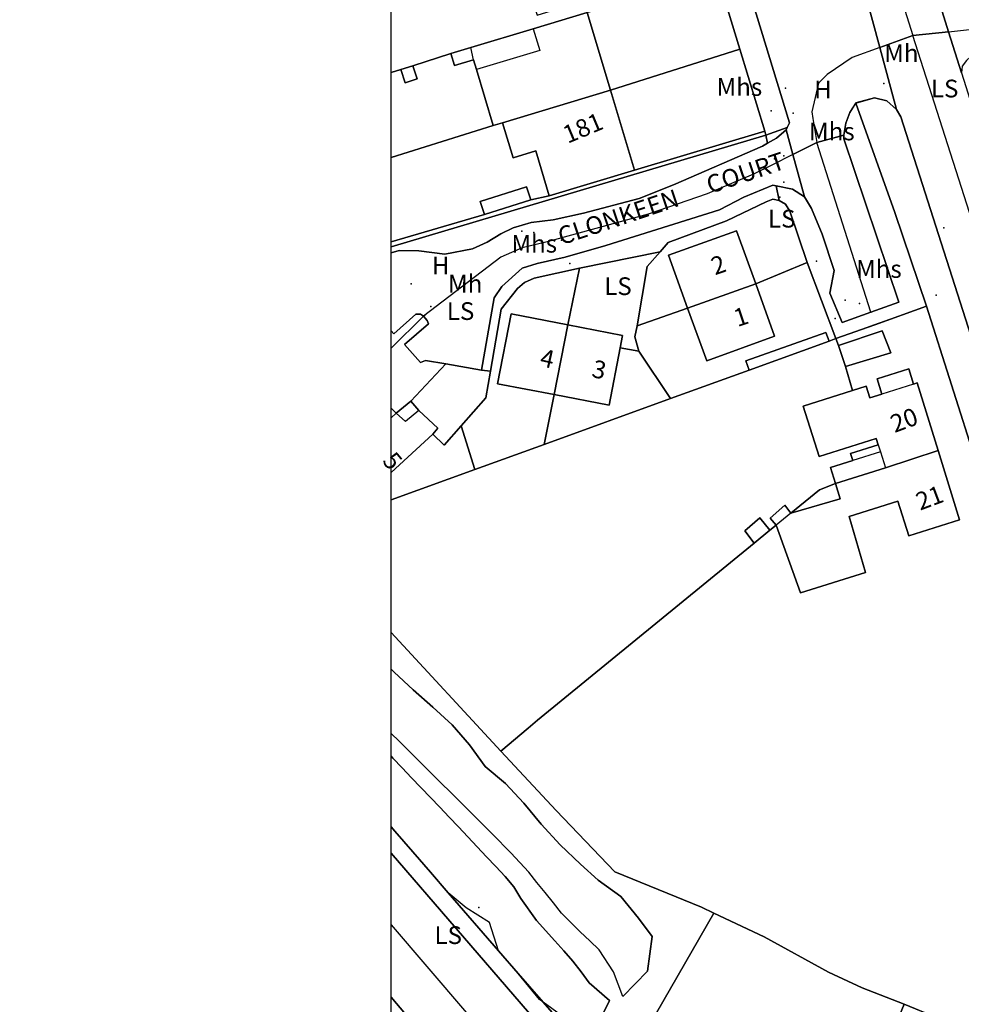
# Model space of a CAD drawing. Units: millimetres. Extents: x 708389209 to 737275418, y 711397183 to 740283392.
# Drawn here: x 722713963 to 722820497, y 725668302 to 725779704 of the extents above; entities that cross this region are included whole.
import ezdxf

# ---------------------------------------------------------------- set-up
doc = ezdxf.new("R2010")
doc.units = ezdxf.units.MM
doc.layers.add('19013-xrf_context$0$Anno', color=7, linetype='Continuous', true_color=0x5dd2c9)
for name, color, linetype in [('19013-xrf_context$0$ARTIFICIAL_POLY', 92, 'Continuous'), ('19013-xrf_context$0$BLP_POLY', 92, 'Continuous'), ('19013-xrf_context$0$BUILDING_POLY', 1, 'Continuous'), ('19013-xrf_context$0$DIVISION_LINE', 92, 'Continuous'), ('19013-xrf_context$0$STRUCTURE_LINE', 92, 'Continuous'), ('19013-xrf_context$0$STRUCTURE_PNT', 92, 'Continuous'), ('19013-xrf_context$0$STRUCTURE_POLY', 92, 'Continuous'), ('19013-xrf_context$0$VEGETATION_POLY', 92, 'Continuous'), ('19013-xrf_context$0$WAY_GDF1', 92, 'Continuous'), ('19013-xrf_context$0$WAY_PNT', 92, 'Continuous'), ('19013-xrf_context$0$WAY_POLY', 2, 'Continuous'), ('CL_SLOPE TOP', 233, 'Continuous')]:
    doc.layers.add(name, color=color, linetype=linetype)
doc.styles.add('19013-xrf_context$0$Arial', font='arial.ttf')

msp = doc.modelspace()

# ---------------------------------------------------------------- linework, layer by layer
at = {"layer": '19013-xrf_context$0$ARTIFICIAL_POLY', "color": 8}
for points in [[(722800803.067, 725767503.843, 0), (722798387.067, 725766641.843, 0), (722798250.067, 725767099.843, 0), (722795438.067, 725776365.842, 0), (722792808.067, 725785039.842, 0), (722789344.068, 725796463.841, 0), (722785988.068, 725807529.84, 0), (722780565.068, 725825342.839, 0), (722780005.068, 725826386.839, 0), (722779268.068, 725827312.839, 0), (722778376.068, 725828090.839, 0), (722777359.068, 725828696.839, 0), (722776823.068, 725831220.838, 0), (722777728.068, 725831014.838, 0), (722779147.068, 725830395.838, 0), (722780888.068, 725828934.839, 0), (722782069.068, 725827553.839, 0), (722783269.068, 725825651.839, 0), (722784050.068, 725823690.839, 0), (722801047.067, 725768020.843, 0)], [(722777760.068, 725781846.842, 0), (722778178.068, 725780501.842, 0), (722772053.069, 725778662.842, 0), (722765018.069, 725776548.842, 0), (722762757.069, 725775869.842, 0), (722758448.07, 725774488.842, 0), (722757099.07, 725774060.842, 0), (722756000.07, 725773713.342, 0), (722756000.07, 725783968.342, 0), (722766040.069, 725788935.841, 0), (722766986.069, 725786025.841, 0), (722768223.069, 725786376.841, 0), (722769400.069, 725782447.842, 0), (722771594.069, 725783068.842, 0), (722772501.069, 725780216.842, 0)], [(722795438.067, 725776365.842, 0), (722780817.068, 725771715.842, 0), (722778178.068, 725780501.842, 0), (722792808.067, 725785039.842, 0)], [(722780817.068, 725771715.842, 0), (722768597.069, 725768044.843, 0), (722767540.069, 725767727.843, 0), (722765632.069, 725774081.842, 0), (722765307.069, 725775161.842, 0), (722763164.069, 725774518.842, 0), (722762757.069, 725775869.842, 0), (722765018.069, 725776548.842, 0), (722772053.069, 725778662.842, 0), (722778178.068, 725780501.842, 0)], [(722767540.069, 725767727.843, 0), (722756000.07, 725764105.843, 0), (722756000.07, 725773713.342, 0), (722757099.07, 725774060.842, 0), (722757572.07, 725772569.842, 0), (722758921.07, 725772996.842, 0), (722758448.07, 725774488.842, 0), (722762757.069, 725775869.842, 0), (722763164.069, 725774518.842, 0), (722765307.069, 725775161.842, 0), (722765632.069, 725774081.842, 0)], [(722798250.067, 725767099.843, 0), (722783529.068, 725762686.843, 0), (722780817.068, 725771715.842, 0), (722795438.067, 725776365.842, 0)], [(722757099.07, 725774060.842, 0), (722758448.07, 725774488.842, 0), (722758921.07, 725772996.842, 0), (722757572.07, 725772569.842, 0)], [(722783529.068, 725762686.843, 0), (722773881.069, 725759788.843, 0), (722772358.069, 725764859.843, 0), (722769786.069, 725764086.843, 0), (722768597.069, 725768044.843, 0), (722780817.068, 725771715.842, 0)], [(722816564.066, 725747276.844, 0), (722810728.066, 725745197.844, 0), (722806286.066, 725743614.844, 0), (722803056.067, 725752242.844, 0), (722801086.067, 725758036.843, 0), (722800602.067, 725758834.843, 0), (722799879.067, 725759250.843, 0), (722799543.067, 725760916.843, 0), (722801413.067, 725760538.843, 0), (722802737.067, 725759665.843, 0), (722803565.067, 725758329.843, 0), (722804741.066, 725755433.844, 0), (722806123.066, 725751337.844, 0), (722805636.066, 725748754.844, 0), (722807033.066, 725745440.844, 0), (722810279.066, 725746605.844, 0), (722813423.066, 725747734.844, 0), (722807205.066, 725766232.843, 0), (722807203.066, 725766652.843, 0), (722807436.066, 725767995.843, 0), (722807889.066, 725769217.843, 0), (722808580.066, 725770277.843, 0), (722812986.066, 725757877.843, 0)], [(722773881.069, 725759788.843, 0), (722771776.069, 725759335.843, 0), (722771308.069, 725760803.843, 0), (722766075.069, 725759141.843, 0), (722766543.069, 725757671.843, 0), (722756000.07, 725754552.844, 0), (722756000.07, 725764105.843, 0), (722767540.069, 725767727.843, 0), (722768597.069, 725768044.843, 0), (722769786.069, 725764086.843, 0), (722772358.069, 725764859.843, 0)], [(722798574.067, 725765717.843, 0), (722798007.067, 725765383.843, 0), (722787947.068, 725761008.843, 0), (722784034.068, 725759488.843, 0), (722777760.068, 725757813.843, 0), (722774323.069, 725757075.843, 0), (722771824.069, 725756742.843, 0), (722769807.069, 725756170.844, 0), (722768390.069, 725755464.844, 0), (722766834.069, 725754515.844, 0), (722765177.069, 725753765.844, 0), (722762079.069, 725753169.844, 0), (722759117.07, 725753534.844, 0), (722756896.07, 725753582.844, 0), (722756000.07, 725753331.344, 0), (722756000.07, 725753991.344, 0), (722798387.067, 725766641.843, 0)], [(722798574.067, 725765717.843, 0), (722798387.067, 725766641.843, 0), (722800803.067, 725767503.843, 0), (722800678.067, 725767239.843, 0), (722799582.067, 725766312.843, 0)], [(722799543.067, 725760916.843, 0), (722799879.067, 725759250.843, 0), (722799158.067, 725759387.843, 0), (722798419.067, 725759102.843, 0), (722793949.067, 725756957.843, 0), (722787343.068, 725754487.844, 0), (722786418.068, 725753431.844, 0), (722777293.068, 725751586.844, 0), (722772168.069, 725750456.844, 0), (722771073.069, 725749983.844, 0), (722770301.069, 725749274.844, 0), (722768448.069, 725746954.844, 0), (722767230.069, 725739950.845, 0), (722766209.069, 725740063.845, 0), (722767647.069, 725748215.844, 0), (722768521.069, 725749521.844, 0), (722770830.069, 725751592.844, 0), (722772508.069, 725752102.844, 0), (722775685.068, 725752820.844, 0), (722780280.068, 725754145.844, 0), (722793123.067, 725758194.843, 0), (722795876.067, 725759630.843, 0), (722799190.067, 725760987.843, 0)], [(722771776.069, 725759335.843, 0), (722766543.069, 725757671.843, 0), (722766075.069, 725759141.843, 0), (722771308.069, 725760803.843, 0)], [(722799879.067, 725759250.843, 0), (722800602.067, 725758834.843, 0), (722801086.067, 725758036.843, 0), (722803056.067, 725752242.844, 0), (722797240.067, 725749801.844, 0), (722795055.067, 725755832.844, 0), (722787366.068, 725753047.844, 0), (722789534.068, 725747060.844, 0), (722783809.068, 725745067.844, 0), (722784973.068, 725751780.844, 0), (722786418.068, 725753431.844, 0), (722787343.068, 725754487.844, 0), (722793949.067, 725756957.843, 0), (722798419.067, 725759102.843, 0), (722799158.067, 725759387.843, 0)], [(722797240.067, 725749801.844, 0), (722789534.068, 725747060.844, 0), (722787366.068, 725753047.844, 0), (722795055.067, 725755832.844, 0)], [(722783809.068, 725745067.844, 0), (722783543.068, 725743824.844, 0), (722784001.068, 725742208.845, 0), (722781912.068, 725742586.844, 0), (722782182.068, 725743987.844, 0), (722775973.068, 725745184.844, 0), (722777293.068, 725751586.844, 0), (722786418.068, 725753431.844, 0), (722784973.068, 725751780.844, 0)], [(722806286.066, 725743614.844, 0), (722805538.066, 725743343.844, 0), (722805172.066, 725744317.844, 0), (722796121.067, 725741113.845, 0), (722796505.067, 725740066.845, 0), (722787604.068, 725736837.845, 0), (722784001.068, 725742208.845, 0), (722783543.068, 725743824.844, 0), (722783809.068, 725745067.844, 0), (722789534.068, 725747060.844, 0), (722791690.067, 725741111.845, 0), (722799379.067, 725743896.844, 0), (722797240.067, 725749801.844, 0), (722803056.067, 725752242.844, 0)], [(722775973.068, 725745184.844, 0), (722769559.069, 725746420.844, 0), (722768038.069, 725738521.845, 0), (722774442.069, 725737287.845, 0), (722773294.069, 725731647.845, 0), (722765445.069, 725728799.845, 0), (722763924.069, 725733762.845, 0), (722766701.069, 725736913.845, 0), (722767230.069, 725739950.845, 0), (722768448.069, 725746954.844, 0), (722770301.069, 725749274.844, 0), (722771073.069, 725749983.844, 0), (722772168.069, 725750456.844, 0), (722777293.068, 725751586.844, 0)], [(722789534.068, 725747060.844, 0), (722797240.067, 725749801.844, 0), (722799379.067, 725743896.844, 0), (722791690.067, 725741111.845, 0)], [(722759636.07, 725746172.844, 0), (722756000.07, 725742554.844, 0), (722756000.07, 725744505.344, 0), (722756305.07, 725744153.844, 0), (722758794.07, 725746368.844, 0), (722759315.07, 725746371.844, 0)], [(722775973.068, 725745184.844, 0), (722774442.069, 725737287.845, 0), (722768038.069, 725738521.845, 0), (722769559.069, 725746420.844, 0)], [(722762173.069, 725740766.845, 0), (722758205.07, 725736557.845, 0), (722756560.07, 725735178.845, 0), (722756000.07, 725735754.345, 0), (722756000.07, 725742554.844, 0), (722759636.07, 725746172.844, 0), (722760060.07, 725745674.844, 0), (722760200.07, 725745295.844, 0), (722757491.07, 725742959.844, 0), (722759323.07, 725740908.845, 0), (722759882.07, 725741131.845, 0)], [(722781912.068, 725742586.844, 0), (722780660.068, 725736089.845, 0), (722774442.069, 725737287.845, 0), (722775973.068, 725745184.844, 0), (722782182.068, 725743987.844, 0)], [(722807390.066, 725740455.845, 0), (722806597.066, 725742823.844, 0), (722811557.066, 725744482.844, 0), (722812540.066, 725742011.845, 0)], [(722806597.066, 725742823.844, 0), (722807390.066, 725740455.845, 0), (722808188.066, 725737739.845, 0), (722802612.067, 725735982.845, 0), (722804405.067, 725730297.845, 0), (722810875.066, 725732336.845, 0), (722811102.066, 725731615.845, 0), (722807962.066, 725730625.845, 0), (722808216.066, 725729819.845, 0), (722805691.066, 725729023.845, 0), (722806258.066, 725727223.846, 0), (722804464.066, 725726508.846, 0), (722801225.067, 725723886.846, 0), (722800542.067, 725724778.846, 0), (722798880.067, 725723315.846, 0), (722799568.067, 725722521.846, 0), (722798829.067, 725721939.846, 0), (722797695.067, 725723341.846, 0), (722795999.067, 725721882.846, 0), (722797063.067, 725720485.846, 0), (722772554.069, 725700438.847, 0), (722771475.069, 725699556.847, 0), (722768392.069, 725696950.848, 0), (722756000.07, 725710379.347, 0), (722756000.07, 725725374.846, 0), (722765445.069, 725728799.845, 0), (722773294.069, 725731647.845, 0), (722787604.068, 725736837.845, 0), (722796505.067, 725740066.845, 0), (722805538.066, 725743343.844, 0), (722806286.066, 725743614.844, 0)], [(722784001.068, 725742208.845, 0), (722787604.068, 725736837.845, 0), (722773294.069, 725731647.845, 0), (722774442.069, 725737287.845, 0), (722780660.068, 725736089.845, 0), (722781912.068, 725742586.844, 0)], [(722766209.069, 725740063.845, 0), (722767230.069, 725739950.845, 0), (722766701.069, 725736913.845, 0), (722763924.069, 725733762.845, 0), (722761981.069, 725731560.845, 0), (722760687.07, 725732805.845, 0), (722761259.069, 725733471.845, 0), (722759137.07, 725735468.845, 0), (722758205.07, 725736557.845, 0), (722762173.069, 725740766.845, 0)], [(722817895.066, 725730971.845, 0), (722811924.066, 725729009.845, 0), (722806258.066, 725727223.846, 0), (722805691.066, 725729023.845, 0), (722808216.066, 725729819.845, 0), (722807962.066, 725730625.845, 0), (722811102.066, 725731615.845, 0), (722810875.066, 725732336.845, 0), (722804405.067, 725730297.845, 0), (722802612.067, 725735982.845, 0), (722808188.066, 725737739.845, 0), (722809749.066, 725738231.845, 0), (722810163.066, 725736918.845, 0), (722811514.066, 725737344.845, 0), (722810975.066, 725739058.845, 0), (722814559.066, 725740189.845, 0), (722815100.066, 725738475.845, 0), (722815491.066, 725738598.845, 0)], [(722760687.07, 725732805.845, 0), (722756000.07, 725728486.345, 0), (722756000.07, 725734665.345, 0), (722756560.07, 725735178.845, 0), (722758205.07, 725736557.845, 0), (722759137.07, 725735468.845, 0), (722761259.069, 725733471.845, 0)], [(722756560.07, 725735178.845, 0), (722756000.07, 725734665.345, 0), (722756000.07, 725735754.345, 0)], [(722765445.069, 725728799.845, 0), (722756000.07, 725725374.846, 0), (722756000.07, 725728486.345, 0), (722760687.07, 725732805.845, 0), (722761981.069, 725731560.845, 0), (722763924.069, 725733762.845, 0)], [(722799568.067, 725722521.846, 0), (722798880.067, 725723315.846, 0), (722800542.067, 725724778.846, 0), (722801225.067, 725723886.846, 0), (722806799.066, 725725506.846, 0), (722806258.066, 725727223.846, 0), (722811924.066, 725729009.845, 0), (722817895.066, 725730971.845, 0), (722820278.065, 725723120.846, 0), (722814560.066, 725721317.846, 0), (722813328.066, 725725224.846, 0), (722807827.066, 725723489.846, 0), (722809673.066, 725717166.846, 0), (722802296.067, 725714840.846, 0)], [(722801225.067, 725723886.846, 0), (722804464.066, 725726508.846, 0), (722806258.066, 725727223.846, 0), (722806799.066, 725725506.846, 0)], [(722798829.067, 725721939.846, 0), (722797063.067, 725720485.846, 0), (722795999.067, 725721882.846, 0), (722797695.067, 725723341.846, 0)], [(722779696.068, 725661075.85, 0), (722778058.068, 725659844.85, 0), (722756000.07, 725685412.848, 0), (722756000.07, 725688369.848, 0), (722756420.07, 725687884.848, 0), (722758434.07, 725685560.848, 0), (722760439.07, 725683245.849, 0), (722762446.069, 725680928.849, 0), (722768146.069, 725674347.849, 0), (722770356.069, 725671796.849, 0), (722773197.069, 725668535.85, 0)], [(722814015.066, 725668301.85, 0), (722813246.066, 725666410.85, 0), (722816677.066, 725665015.85, 0), (722817675.066, 725666821.85, 0), (722819138.065, 725666341.85, 0), (722837065.064, 725660463.85, 0), (722837078.064, 725660333.85, 0), (722837919.064, 725651970.851, 0), (722837940.064, 725645028.851, 0), (722837584.064, 725641370.851, 0), (722837138.064, 725638326.852, 0), (722836324.064, 725636016.852, 0), (722796785.067, 725651730.851, 0), (722785145.068, 725665819.85, 0), (722792503.067, 725678631.849, 0), (722798185.067, 725675946.849, 0), (722805480.066, 725671949.849, 0), (722809276.066, 725670182.849, 0)]]:
    msp.add_polyline3d(points, close=True, dxfattribs=at)
for points in [[(722836188.064, 725664676.85, 0), (722832429.065, 725685106.848, 0), (722829377.065, 725702422.847, 0), (722827513.065, 725712147.847, 0), (722825313.065, 725718868.846, 0), (722822200.065, 725729483.845, 0), (722816564.066, 725747276.844, 0), (722812986.066, 725757877.843, 0), (722808580.066, 725770277.843, 0), (722810682.066, 725770848.843, 0), (722812062.066, 725770530.843, 0), (722813182.066, 725769529.843, 0), (722813662.066, 725768727.843, 0), (722824024.065, 725736319.845, 0), (722827211.065, 725724909.846, 0), (722829657.065, 725715240.846, 0), (722835310.064, 725696704.848, 0), (722837013.064, 725690458.848, 0), (722838638.064, 725684052.849, 0), (722839562.064, 725679007.849, 0), (722840488.064, 725672460.849, 0), (722842035.064, 725660489.85, 0)], [(722814015.066, 725668301.85, 0), (722809276.066, 725670182.849, 0), (722805480.066, 725671949.849, 0), (722798185.067, 725675946.849, 0), (722792503.067, 725678631.849, 0), (722791094.067, 725679284.849, 0), (722781298.068, 725683279.849, 0), (722774669.069, 725690222.848, 0), (722768392.069, 725696950.848, 0), (722771475.069, 725699556.847, 0), (722772554.069, 725700438.847, 0), (722797063.067, 725720485.846, 0), (722798829.067, 725721939.846, 0), (722799568.067, 725722521.846, 0), (722802296.067, 725714840.846, 0), (722809673.066, 725717166.846, 0), (722807827.066, 725723489.846, 0), (722813328.066, 725725224.846, 0), (722814560.066, 725721317.846, 0), (722820278.065, 725723120.846, 0), (722817895.066, 725730971.845, 0), (722815491.066, 725738598.845, 0), (722815100.066, 725738475.845, 0), (722814559.066, 725740189.845, 0), (722810975.066, 725739058.845, 0), (722811514.066, 725737344.845, 0), (722810163.066, 725736918.845, 0), (722809749.066, 725738231.845, 0), (722808188.066, 725737739.845, 0), (722807390.066, 725740455.845, 0), (722812540.066, 725742011.845, 0), (722811557.066, 725744482.844, 0), (722806597.066, 725742823.844, 0), (722806286.066, 725743614.844, 0), (722810728.066, 725745197.844, 0), (722816564.066, 725747276.844, 0), (722822200.065, 725729483.845, 0)]]:
    msp.add_polyline3d(points, dxfattribs=at)
at = {"layer": '19013-xrf_context$0$BLP_POLY', "color": 8}
for points in [[(722792808.067, 725785040.342, 0), (722778178.068, 725780502.342, 0), (722772053.069, 725778663.342, 0), (722765018.069, 725776549.342, 0), (722762757.069, 725775870.342, 0), (722758448.07, 725774489.342, 0), (722757099.07, 725774061.342, 0), (722756000.07, 725773713.842, 0), (722756000.07, 725783968.842, 0), (722766040.069, 725788936.341, 0), (722767312.069, 725789648.341, 0), (722774555.069, 725791912.341, 0), (722789344.068, 725796464.341, 0)], [(722795438.067, 725776366.342, 0), (722780817.068, 725771716.342, 0), (722768597.069, 725768045.343, 0), (722767540.069, 725767728.343, 0), (722756000.07, 725764106.343, 0), (722756000.07, 725773713.842, 0), (722757099.07, 725774061.342, 0), (722758448.07, 725774489.342, 0), (722762757.069, 725775870.342, 0), (722765018.069, 725776549.342, 0), (722772053.069, 725778663.342, 0), (722778178.068, 725780502.342, 0), (722792808.067, 725785040.342, 0)], [(722798250.067, 725767100.343, 0), (722783529.068, 725762687.343, 0), (722773881.069, 725759789.343, 0), (722771776.069, 725759336.343, 0), (722766543.069, 725757672.343, 0), (722756000.07, 725754553.344, 0), (722756000.07, 725764106.343, 0), (722767540.069, 725767728.343, 0), (722768597.069, 725768045.343, 0), (722780817.068, 725771716.342, 0), (722795438.067, 725776366.342, 0)], [(722756000.07, 725754553.344, 0), (722766543.069, 725757672.343, 0), (722771776.069, 725759336.343, 0), (722773881.069, 725759789.343, 0), (722783529.068, 725762687.343, 0), (722798250.067, 725767100.343, 0), (722798387.067, 725766642.343, 0), (722756000.07, 725753991.844, 0)], [(722803056.067, 725752243.344, 0), (722797240.067, 725749802.344, 0), (722789534.068, 725747061.344, 0), (722783809.068, 725745068.344, 0), (722784973.068, 725751781.344, 0), (722786418.068, 725753432.344, 0), (722787343.068, 725754488.344, 0), (722793949.067, 725756958.343, 0), (722798419.067, 725759103.343, 0), (722799158.067, 725759388.343, 0), (722799879.067, 725759251.343, 0), (722800602.067, 725758835.343, 0), (722801086.067, 725758037.343, 0)], [(722783809.068, 725745068.344, 0), (722783543.068, 725743825.344, 0), (722784001.068, 725742209.345, 0), (722787604.068, 725736838.345, 0), (722773294.069, 725731648.345, 0), (722774442.069, 725737288.345, 0), (722775973.068, 725745185.344, 0), (722777293.068, 725751587.344, 0), (722786418.068, 725753432.344, 0), (722784973.068, 725751781.344, 0)], [(722806286.066, 725743615.344, 0), (722805538.066, 725743344.344, 0), (722805172.066, 725744318.344, 0), (722796121.067, 725741114.345, 0), (722796505.067, 725740067.345, 0), (722787604.068, 725736838.345, 0), (722784001.068, 725742209.345, 0), (722783543.068, 725743825.344, 0), (722783809.068, 725745068.344, 0), (722789534.068, 725747061.344, 0), (722797240.067, 725749802.344, 0), (722803056.067, 725752243.344, 0)], [(722773294.069, 725731648.345, 0), (722765445.069, 725728800.345, 0), (722763924.069, 725733763.345, 0), (722766701.069, 725736914.345, 0), (722767230.069, 725739951.345, 0), (722768448.069, 725746955.344, 0), (722770301.069, 725749275.344, 0), (722771073.069, 725749984.344, 0), (722772168.069, 725750457.344, 0), (722777293.068, 725751587.344, 0), (722775973.068, 725745185.344, 0), (722774442.069, 725737288.345, 0)], [(722759636.07, 725746173.344, 0), (722756000.07, 725742555.344, 0), (722756000.07, 725744505.844, 0), (722756305.07, 725744154.344, 0), (722758794.07, 725746369.344, 0), (722759315.07, 725746372.344, 0)], [(722762173.069, 725740767.345, 0), (722758205.07, 725736558.345, 0), (722756560.07, 725735179.345, 0), (722756000.07, 725734665.845, 0), (722756000.07, 725742555.344, 0), (722759636.07, 725746173.344, 0), (722760060.07, 725745675.344, 0), (722760200.07, 725745296.344, 0), (722757491.07, 725742960.344, 0), (722759323.07, 725740909.345, 0), (722759882.07, 725741132.345, 0)], [(722805538.066, 725743344.344, 0), (722796505.067, 725740067.345, 0), (722796121.067, 725741114.345, 0), (722805172.066, 725744318.344, 0)], [(722767230.069, 725739951.345, 0), (722766701.069, 725736914.345, 0), (722763924.069, 725733763.345, 0), (722765445.069, 725728800.345, 0), (722756000.07, 725725375.346, 0), (722756000.07, 725734665.845, 0), (722756560.07, 725735179.345, 0), (722758205.07, 725736558.345, 0), (722762173.069, 725740767.345, 0), (722766209.069, 725740064.345, 0)], [(722837065.064, 725660464.35, 0), (722837078.064, 725660334.35, 0), (722837919.064, 725651971.351, 0), (722837940.064, 725645029.351, 0), (722837584.064, 725641371.351, 0), (722837138.064, 725638327.352, 0), (722836324.064, 725636017.352, 0), (722796785.067, 725651731.351, 0), (722785145.068, 725665820.35, 0), (722792503.067, 725678632.349, 0), (722798185.067, 725675947.349, 0), (722805480.066, 725671950.349, 0), (722809276.066, 725670183.349, 0), (722814015.066, 725668302.35, 0), (722817675.066, 725666822.35, 0), (722819138.065, 725666342.35, 0)]]:
    msp.add_polyline3d(points, close=True, dxfattribs=at)
for points in [[(722817675.066, 725666822.35, 0), (722814015.066, 725668302.35, 0), (722809276.066, 725670183.349, 0), (722805480.066, 725671950.349, 0), (722798185.067, 725675947.349, 0), (722792503.067, 725678632.349, 0), (722791094.067, 725679285.349, 0), (722781298.068, 725683280.349, 0), (722774669.069, 725690223.348, 0), (722768392.069, 725696951.348, 0), (722756000.07, 725710379.847, 0), (722756000.07, 725725375.346, 0), (722765445.069, 725728800.345, 0), (722773294.069, 725731648.345, 0), (722787604.068, 725736838.345, 0), (722796505.067, 725740067.345, 0), (722805538.066, 725743344.344, 0), (722806286.066, 725743615.344, 0), (722810728.066, 725745198.344, 0), (722816564.066, 725747277.344, 0), (722822200.065, 725729484.345, 0)], [(722779696.068, 725661076.35, 0), (722773197.069, 725668536.35, 0), (722770356.069, 725671797.349, 0), (722768146.069, 725674348.349, 0), (722762446.069, 725680929.349, 0), (722760439.07, 725683246.349, 0), (722758434.07, 725685561.348, 0), (722756420.07, 725687885.348, 0), (722756000.07, 725688370.348, 0), (722756000.07, 725710379.847, 0), (722768392.069, 725696951.348, 0), (722774669.069, 725690223.348, 0), (722781298.068, 725683280.349, 0), (722791094.067, 725679285.349, 0), (722792503.067, 725678632.349, 0), (722785145.068, 725665820.35, 0)]]:
    msp.add_polyline3d(points, dxfattribs=at)
at = {"layer": '19013-xrf_context$0$BUILDING_POLY', "color": 8}
for points in [[(722780817.068, 725771716.342, 0), (722768597.069, 725768045.343, 0), (722767540.069, 725767728.343, 0), (722765632.069, 725774082.342, 0), (722765307.069, 725775162.342, 0), (722763164.069, 725774519.342, 0), (722762757.069, 725775870.342, 0), (722765018.069, 725776549.342, 0), (722772053.069, 725778663.342, 0), (722778178.068, 725780502.342, 0)], [(722758921.07, 725772997.342, 0), (722757572.07, 725772570.342, 0), (722757099.07, 725774061.342, 0), (722758448.07, 725774489.342, 0)], [(722768597.069, 725768045.343, 0), (722780817.068, 725771716.342, 0), (722783529.068, 725762687.343, 0), (722773881.069, 725759789.343, 0), (722772358.069, 725764860.343, 0), (722769786.069, 725764087.343, 0)], [(722771776.069, 725759336.343, 0), (722766543.069, 725757672.343, 0), (722766075.069, 725759142.343, 0), (722771308.069, 725760804.343, 0)], [(722797240.067, 725749802.344, 0), (722789534.068, 725747061.344, 0), (722787366.068, 725753048.344, 0), (722795055.067, 725755833.344, 0)], [(722789534.068, 725747061.344, 0), (722797240.067, 725749802.344, 0), (722799379.067, 725743897.344, 0), (722791690.067, 725741112.345, 0)], [(722775973.068, 725745185.344, 0), (722774442.069, 725737288.345, 0), (722768038.069, 725738522.345, 0), (722769559.069, 725746421.344, 0)], [(722774442.069, 725737288.345, 0), (722775973.068, 725745185.344, 0), (722782182.068, 725743988.344, 0), (722781912.068, 725742587.344, 0), (722780660.068, 725736090.345, 0)], [(722812540.066, 725742012.345, 0), (722807390.066, 725740456.345, 0), (722806597.066, 725742824.344, 0), (722811557.066, 725744483.344, 0)], [(722817895.066, 725730972.345, 0), (722811924.066, 725729010.345, 0), (722806258.066, 725727224.346, 0), (722805691.066, 725729024.345, 0), (722808216.066, 725729820.345, 0), (722807962.066, 725730626.345, 0), (722811102.066, 725731616.345, 0), (722810875.066, 725732337.345, 0), (722804405.067, 725730298.345, 0), (722802612.067, 725735983.345, 0), (722808188.066, 725737740.345, 0), (722809749.066, 725738232.345, 0), (722810163.066, 725736919.345, 0), (722811514.066, 725737345.345, 0), (722810975.066, 725739059.345, 0), (722814559.066, 725740190.345, 0), (722815100.066, 725738476.345, 0), (722815491.066, 725738599.345, 0)], [(722756000.07, 725734665.845, 0), (722756560.07, 725735179.345, 0), (722758205.07, 725736558.345, 0), (722759137.07, 725735469.345, 0), (722761259.069, 725733472.345, 0), (722760687.07, 725732806.345, 0), (722756000.07, 725728486.845, 0)], [(722756560.07, 725735179.345, 0), (722756000.07, 725734665.845, 0), (722756000.07, 725735754.845, 0)], [(722806258.066, 725727224.346, 0), (722811924.066, 725729010.345, 0), (722817895.066, 725730972.345, 0), (722820278.065, 725723121.346, 0), (722814560.066, 725721318.346, 0), (722813328.066, 725725225.346, 0), (722807827.066, 725723490.346, 0), (722809673.066, 725717167.346, 0), (722802296.067, 725714841.346, 0), (722799568.067, 725722522.346, 0), (722798880.067, 725723316.346, 0), (722800542.067, 725724779.346, 0), (722801225.067, 725723887.346, 0), (722806799.066, 725725507.346, 0)], [(722798829.067, 725721940.346, 0), (722797063.067, 725720486.346, 0), (722795999.067, 725721883.346, 0), (722797695.067, 725723342.346, 0)], [(722817675.066, 725666822.35, 0), (722816677.066, 725665016.35, 0), (722813246.066, 725666411.35, 0), (722814015.066, 725668302.35, 0)]]:
    msp.add_polyline3d(points, close=True, dxfattribs=at)
at = {"layer": '19013-xrf_context$0$DIVISION_LINE', "color": 8}
for p, q in [((722795438.011, 725776366.042), (722792808.012, 725785040.04)), ((722765307.016, 725775162.042), (722765018.016, 725776549.042)), ((722762757.017, 725775870.042), (722758448.017, 725774489.042)), ((722795438.011, 725776366.042), (722780817.014, 725771716.043)), ((722798250.011, 725767100.043), (722795438.011, 725776366.042)), ((722757099.018, 725774061.042), (722756000.018, 725773713.442)), ((722768597.016, 725768045.043), (722780817.014, 725771716.043)), ((722767540.016, 725767728.043), (722756000.018, 725764106.044)), ((722756000.018, 725753991.346), (722798387.011, 725766642.044)), ((722798250.011, 725767100.043), (722783529.013, 725762687.044)), ((722798387.011, 725766642.044), (722798250.011, 725767100.043)), ((722771776.015, 725759336.045), (722773881.015, 725759789.045)), ((722756000.018, 725754552.845), (722766543.016, 725757672.045)), ((722786418.013, 725753432.046), (722777293.014, 725751587.046)), ((722806286.01, 725743615.047), (722803056.01, 725752243.046)), ((722789534.012, 725747061.047), (722797240.011, 725749802.046)), ((722783809.013, 725745068.047), (722789534.012, 725747061.047)), ((722816564.008, 725747277.047), (722810728.009, 725745198.047)), ((722774442.015, 725737288.048), (722775973.015, 725745185.047)), ((722810728.009, 725745198.047), (722806286.01, 725743615.047)), ((722805538.01, 725743344.047), (722796505.011, 725740067.048)), ((722806286.01, 725743615.047), (722805538.01, 725743344.047)), ((722806597.01, 725742824.047), (722806286.01, 725743615.047)), ((722784001.013, 725742209.048), (722781912.014, 725742587.047)), ((722787604.013, 725736838.048), (722784001.013, 725742209.048)), ((722766209.016, 725740064.048), (722762173.017, 725740767.048)), ((722767230.016, 725739951.048), (722766209.016, 725740064.048)), ((722796505.011, 725740067.048), (722787604.013, 725736838.048)), ((722807390.009, 725740456.048), (722808188.009, 725737740.048)), ((722815100.008, 725738476.048), (722811514.009, 725737345.048)), ((722756560.018, 725735179.049), (722758205.017, 725736558.048)), ((722758205.017, 725736558.048), (722759137.017, 725735469.049)), ((722774442.015, 725737288.048), (722773294.015, 725731648.049)), ((722787604.013, 725736838.048), (722773294.015, 725731648.049)), ((722756000.018, 725734665.249), (722756560.018, 725735179.049)), ((722763924.017, 725733763.049), (722765445.016, 725728800.05)), ((722773294.015, 725731648.049), (722765445.016, 725728800.05)), ((722811356.009, 725730810.049), (722808216.009, 725729820.05)), ((722811102.009, 725731616.049), (722811356.009, 725730810.049)), ((722811356.009, 725730810.049), (722811924.009, 725729010.05)), ((722811924.009, 725729010.05), (722817895.008, 725730972.049)), ((722765445.016, 725728800.05), (722756000.018, 725725375.05)), ((722811924.009, 725729010.05), (722806258.01, 725727224.05)), ((722801225.01, 725723886.951), (722799568.011, 725722521.951)), ((722799568.011, 725722521.951), (722798829.011, 725721939.951)), ((722768392.016, 725696950.955), (722756000.018, 725710379.653)), ((722756420.018, 725687884.956), (722756000.018, 725688369.956)), ((722758434.017, 725685560.957), (722756420.018, 725687884.956)), ((722760439.017, 725683245.957), (722758434.017, 725685560.957)), ((722762446.017, 725680928.958), (722760439.017, 725683245.957)), ((722768146.016, 725674347.959), (722762446.017, 725680928.958)), ((722770356.015, 725671796.959), (722768146.016, 725674347.959))]:
    msp.add_line(p, q, dxfattribs=at)
for points in [[(722772053.015, 725778663.042), (722772799.015, 725776220.042), (722765632.016, 725774082.042)], [(722816564.008, 725747277.047), (722812986.008, 725757878.045), (722808580.009, 725770278.043)], [(722799879.011, 725759251.045), (722799158.011, 725759388.045), (722798419.011, 725759103.045), (722793949.012, 725756958.045), (722787343.013, 725754488.046), (722786418.013, 725753432.046)], [(722803056.01, 725752243.046), (722801086.01, 725758037.045), (722800602.011, 725758835.045), (722799879.011, 725759251.045)], [(722786418.013, 725753432.046), (722784973.013, 725751781.046), (722783809.013, 725745068.047)], [(722767230.016, 725739951.048), (722768448.016, 725746955.047), (722770301.015, 725749275.046), (722771073.015, 725749984.046), (722772168.015, 725750457.046), (722777293.014, 725751587.046)], [(722759636.017, 725746173.047), (722759315.017, 725746372.047), (722758794.017, 725746369.047), (722756305.018, 725744154.047), (722756000.018, 725744505.447)], [(722837065.004, 725660463.961), (722836188.005, 725664676.96), (722832429.005, 725685106.957), (722829377.006, 725702422.954), (722827513.006, 725712147.952), (722825313.006, 725718868.951), (722822200.007, 725729484.05), (722816564.008, 725747277.047)], [(722762173.017, 725740767.048), (722759882.017, 725741132.048), (722759323.017, 725740909.048), (722757491.018, 725742960.047), (722760200.017, 725745296.047), (722760060.017, 725745675.047), (722759636.017, 725746173.047)], [(722783809.013, 725745068.047), (722783543.013, 725743825.047), (722784001.013, 725742209.048)], [(722805538.01, 725743344.047), (722805172.01, 725744318.047), (722796121.011, 725741114.048), (722796505.011, 725740067.048)], [(722763924.017, 725733763.049), (722766701.016, 725736914.048), (722767230.016, 725739951.048)], [(722759137.017, 725735469.049), (722757631.018, 725734231.049), (722756560.018, 725735179.049)], [(722760687.017, 725732806.049), (722761981.017, 725731561.049), (722763924.017, 725733763.049)], [(722806258.01, 725727224.05), (722804464.01, 725726508.95), (722801225.01, 725723886.951)], [(722797063.011, 725720485.951), (722772554.015, 725700438.954), (722771475.015, 725699556.955), (722768392.016, 725696950.955)], [(722792503.012, 725678631.958), (722791094.012, 725679284.958), (722781298.014, 725683279.957), (722774669.015, 725690222.956), (722768392.016, 725696950.955)], [(722836324.005, 725636016.965), (722796785.011, 725651730.962), (722785145.013, 725665819.96), (722792503.012, 725678631.958)], [(722814015.008, 725668301.96), (722809276.009, 725670182.959), (722805480.01, 725671949.959), (722798185.011, 725675946.958), (722792503.012, 725678631.958)], [(722779696.014, 725661075.961), (722773197.015, 725668535.96), (722770356.015, 725671796.959)]]:
    msp.add_lwpolyline(points, dxfattribs=at)
at = {"layer": '19013-xrf_context$0$STRUCTURE_LINE', "color": 8}
for p, q in [((722782189.068, 725669183.85), (722785005.068, 725672048.849)), ((722780709.068, 725668741.85), (722778973.068, 725665297.85))]:
    msp.add_line(p, q, dxfattribs=at)
for points in [[(722785005.068, 725672048.849, 0), (722785530.068, 725675966.849, 0), (722783973.068, 725678047.849, 0), (722781987.068, 725680500.849, 0), (722779414.068, 725682345.849, 0), (722777418.068, 725684144.849, 0), (722775119.069, 725686361.848, 0), (722772971.069, 725688689.848, 0), (722770989.069, 725691061.848, 0), (722768940.069, 725693266.848, 0), (722766641.069, 725695219.848, 0), (722764847.069, 725697640.848, 0), (722762902.069, 725699908.847, 0), (722760691.07, 725701905.847, 0), (722758493.07, 725703893.847, 0), (722756312.07, 725705870.847, 0), (722756000.07, 725706236.347, 0)], [(722782189.068, 725669183.85, 0), (722781138.068, 725671958.849, 0), (722779543.068, 725674461.849, 0), (722778465.068, 725675487.849, 0), (722777387.068, 725676515.849, 0), (722776309.068, 725677542.849, 0), (722775273.069, 725678605.849, 0), (722774345.069, 725679769.849, 0), (722773417.069, 725680934.849, 0), (722772488.069, 725682098.849, 0), (722771560.069, 725683262.849, 0), (722769523.069, 725685429.848, 0), (722767441.069, 725687557.848, 0), (722765351.069, 725689678.848, 0), (722763236.069, 725691773.848, 0), (722761121.069, 725693868.848, 0), (722760063.07, 725694915.848, 0), (722759006.07, 725695964.848, 0), (722757948.07, 725697011.848, 0), (722756891.07, 725698058.848, 0), (722756000.07, 725698941.847, 0)], [(722780709.068, 725668741.85, 0), (722778399.068, 725670730.849, 0), (722777474.068, 725671959.849, 0), (722776549.068, 725673187.849, 0), (722775536.068, 725674346.849, 0), (722774506.069, 725675489.849, 0), (722772444.069, 725677773.849, 0), (722770674.069, 725680277.849, 0), (722769863.069, 725681586.849, 0), (722768880.069, 725682759.849, 0), (722767827.069, 725683882.849, 0), (722766773.069, 725685004.848, 0), (722765720.069, 725686126.848, 0), (722764667.069, 725687247.848, 0), (722763610.069, 725688365.848, 0), (722762549.069, 725689480.848, 0), (722761489.069, 725690595.848, 0), (722760428.07, 725691710.848, 0), (722758307.07, 725693938.848, 0), (722757247.07, 725695053.848, 0), (722756186.07, 725696168.848, 0), (722756000.07, 725696376.348, 0)], [(722778973.068, 725665297.85, 0), (722775702.068, 725666692.85, 0), (722773197.069, 725668535.85, 0), (722772789.069, 725668835.85, 0), (722770356.069, 725671796.849, 0), (722768146.069, 725674347.849, 0), (722767103.069, 725677558.849, 0), (722764487.069, 725679203.849, 0), (722762446.069, 725680928.849, 0), (722760439.07, 725683245.849, 0), (722758434.07, 725685560.848, 0), (722756420.07, 725687884.848, 0), (722756000.07, 725688369.848, 0)]]:
    msp.add_polyline3d(points, dxfattribs=at)
at = {"layer": '19013-xrf_context$0$STRUCTURE_PNT', "color": 8}
for p in [(722811740.066, 725772472.842), (722800624.067, 725771945.842), (722798966.067, 725769381.843), (722801486.067, 725769141.843), (722800413.067, 725764316.843), (722799374.067, 725763970.843), (722800408.067, 725761334.843), (722799957.067, 725759611.843), (722770788.069, 725755776.844), (722772150.069, 725755643.844), (722818530.066, 725756157.844), (722775275.069, 725754759.844), (722776209.068, 725752122.844), (722804116.067, 725752388.844), (722758256.07, 725749807.844), (722807360.066, 725747962.844), (722808983.066, 725747590.844), (722817656.066, 725748550.844), (722760469.07, 725747256.844), (722759792.07, 725746280.844), (722806231.066, 725745894.844), (722765893.069, 725679261.849)]:
    msp.add_point(p, dxfattribs=at)
at = {"layer": '19013-xrf_context$0$STRUCTURE_POLY', "color": 8}
for points in [[(722759137.07, 725735468.845, 0), (722757631.07, 725734230.845, 0), (722756560.07, 725735178.845, 0), (722758205.07, 725736557.845, 0)], [(722785005.068, 725672048.849, 0), (722782189.068, 725669183.85, 0), (722781138.068, 725671958.849, 0), (722779543.068, 725674461.849, 0), (722778465.068, 725675487.849, 0), (722777387.068, 725676515.849, 0), (722776309.068, 725677542.849, 0), (722775273.069, 725678605.849, 0), (722774345.069, 725679769.849, 0), (722773417.069, 725680934.849, 0), (722772488.069, 725682098.849, 0), (722771560.069, 725683262.849, 0), (722769523.069, 725685429.848, 0), (722767441.069, 725687557.848, 0), (722765351.069, 725689678.848, 0), (722763236.069, 725691773.848, 0), (722761121.069, 725693868.848, 0), (722760063.07, 725694915.848, 0), (722759006.07, 725695964.848, 0), (722757948.07, 725697011.848, 0), (722756891.07, 725698058.848, 0), (722756000.07, 725698941.847, 0), (722756000.07, 725706236.347, 0), (722756312.07, 725705870.847, 0), (722758493.07, 725703893.847, 0), (722760691.07, 725701905.847, 0), (722762902.069, 725699908.847, 0), (722764847.069, 725697640.848, 0), (722766641.069, 725695219.848, 0), (722768940.069, 725693266.848, 0), (722770989.069, 725691061.848, 0), (722772971.069, 725688689.848, 0), (722775119.069, 725686361.848, 0), (722777418.068, 725684144.849, 0), (722779414.068, 725682345.849, 0), (722781987.068, 725680500.849, 0), (722783973.068, 725678047.849, 0), (722785530.068, 725675966.849, 0)]]:
    msp.add_polyline3d(points, close=True, dxfattribs=at)
msp.add_polyline3d([(722775702.068, 725666692.85, 0), (722773197.069, 725668535.85, 0), (722772789.069, 725668835.85, 0), (722770356.069, 725671796.849, 0), (722768146.069, 725674347.849, 0), (722767103.069, 725677558.849, 0), (722764487.069, 725679203.849, 0), (722762446.069, 725680928.849, 0), (722760439.07, 725683245.849, 0), (722758434.07, 725685560.848, 0), (722756420.07, 725687884.848, 0), (722756000.07, 725688369.848, 0), (722756000.07, 725696376.348, 0), (722756186.07, 725696168.848, 0), (722757247.07, 725695053.848, 0), (722758307.07, 725693938.848, 0), (722760428.07, 725691710.848, 0), (722761489.069, 725690595.848, 0), (722762549.069, 725689480.848, 0), (722763610.069, 725688365.848, 0), (722764667.069, 725687247.848, 0), (722765720.069, 725686126.848, 0), (722766773.069, 725685004.848, 0), (722767827.069, 725683882.849, 0), (722768880.069, 725682759.849, 0), (722769863.069, 725681586.849, 0), (722770674.069, 725680277.849, 0), (722772444.069, 725677773.849, 0), (722774506.069, 725675489.849, 0), (722775536.068, 725674346.849, 0), (722776549.068, 725673187.849, 0), (722777474.068, 725671959.849, 0), (722778399.068, 725670730.849, 0), (722780709.068, 725668741.85, 0), (722778973.068, 725665297.85, 0)], dxfattribs=at)
at = {"layer": '19013-xrf_context$0$VEGETATION_POLY', "color": 8}
for points in [[(722798387.067, 725766642.343, 0), (722756000.07, 725753991.844, 0), (722756000.07, 725754553.344, 0), (722766543.069, 725757672.343, 0), (722771776.069, 725759336.343, 0), (722773881.069, 725759789.343, 0), (722783529.068, 725762687.343, 0), (722798250.067, 725767100.343, 0)], [(722805538.066, 725743344.344, 0), (722796505.067, 725740067.345, 0), (722796121.067, 725741114.345, 0), (722805172.066, 725744318.344, 0)], [(722836324.064, 725636017.352, 0), (722821683.065, 725618371.353, 0), (722789039.068, 725658696.35, 0), (722785294.068, 725655674.35, 0), (722792203.067, 725646845.351, 0), (722779696.068, 725661076.35, 0), (722773197.069, 725668536.35, 0), (722770356.069, 725671797.349, 0), (722768146.069, 725674348.349, 0), (722762446.069, 725680929.349, 0), (722760439.07, 725683246.349, 0), (722758434.07, 725685561.348, 0), (722756420.07, 725687885.348, 0), (722756000.07, 725688370.348, 0), (722756000.07, 725710379.847, 0), (722768392.069, 725696951.348, 0), (722774669.069, 725690223.348, 0), (722781298.068, 725683280.349, 0), (722791094.067, 725679285.349, 0), (722792503.067, 725678632.349, 0), (722785145.068, 725665820.35, 0), (722796785.067, 725651731.351, 0)], [(722827025.065, 725575309.356, 0), (722826166.065, 725575288.356, 0), (722778059.068, 725632502.352, 0), (722776629.068, 725634354.352, 0), (722769009.069, 725644217.351, 0), (722756000.07, 725659446.35, 0), (722756000.07, 725669125.85, 0), (722779097.068, 725641690.351, 0), (722781302.068, 725638102.352, 0), (722782545.068, 725636078.352, 0), (722783971.068, 725633345.352, 0), (722787425.068, 725627791.352, 0), (722792629.067, 725619422.353, 0), (722797827.067, 725611832.353, 0), (722827123.065, 725577052.356, 0), (722827424.065, 725576291.356, 0), (722827244.065, 725575570.356, 0)]]:
    msp.add_polyline3d(points, close=True, dxfattribs=at)
at = {"layer": '19013-xrf_context$0$WAY_GDF1', "color": 8}
for p, q in [((722795200.567, 725840716.338), (722815022.566, 725777908.342)), ((722810278.566, 725746606.344), (722804157.567, 725765809.343))]:
    msp.add_line(p, q, dxfattribs=at)
for points in [[(722815022.566, 725777908.342, 0), (722819053.565, 725778339.342, 0), (722822448.565, 725778702.342, 0), (722824493.565, 725778921.342, 0), (722827009.565, 725779190.342, 0)], [(722815022.566, 725777908.342, 0), (722811274.566, 725776545.342, 0), (722808160.566, 725775413.342, 0), (722805301.566, 725773491.342, 0), (722804348.567, 725772532.342, 0), (722803585.567, 725769266.343, 0), (722803705.567, 725768539.343, 0), (722804157.567, 725765809.343, 0)], [(722846192.564, 725673302.349, 0), (722837872.564, 725702851.347, 0), (722826457.565, 725741627.345, 0), (722824170.565, 725749292.344, 0), (722815022.566, 725777908.342, 0)], [(722804157.567, 725765809.343, 0), (722801437.567, 725764445.343, 0), (722799069.567, 725763258.343, 0), (722796994.567, 725762218.343, 0), (722791752.567, 725760003.343, 0), (722785072.568, 725757703.343, 0), (722773659.569, 725754551.344, 0), (722770802.569, 725753901.344, 0), (722768417.569, 725752846.344, 0), (722759635.57, 725746173.344, 0)], [(722755999.57, 725677285.349, 0), (722772595.569, 725657923.35, 0), (722786070.568, 725641927.351, 0), (722787600.568, 725640110.352, 0), (722818692.566, 725603202.354, 0), (722836826.564, 725584588.355, 0)]]:
    msp.add_polyline3d(points, dxfattribs=at)
at = {"layer": '19013-xrf_context$0$WAY_PNT', "color": 8}
for p in [(722815023.066, 725777907.842), (722804158.067, 725765808.843), (722810279.066, 725746605.844), (722759636.07, 725746172.844)]:
    msp.add_point(p, dxfattribs=at)
at = {"layer": '19013-xrf_context$0$WAY_POLY', "color": 8}
for points in [[(722816813.066, 725785480.342, 0), (722819054.065, 725778339.342, 0), (722815023.066, 725777908.342, 0), (722811275.066, 725776545.342, 0), (722809493.066, 725783102.342, 0), (722794141.067, 725831766.338, 0), (722791674.067, 725839695.338, 0), (722795201.067, 725840716.338, 0), (722799615.067, 725842047.338, 0), (722803179.067, 725830509.338, 0), (722808315.066, 725832595.338, 0), (722804955.066, 725843658.338, 0), (722809491.066, 725845026.337, 0), (722816209.066, 725823058.339, 0), (722809687.066, 725820993.339, 0), (722809171.066, 725822459.339, 0), (722805585.066, 725821261.339, 0)], [(722823185.065, 725784269.342, 0), (722824494.065, 725778921.342, 0), (722825374.065, 725775323.342, 0), (722824713.065, 725775884.342, 0), (722823813.065, 725776244.342, 0), (722822913.065, 725776283.342, 0), (722821935.065, 725775882.342, 0), (722821075.065, 725775100.342, 0), (722820576.065, 725774460.342, 0), (722820516.065, 725773679.342, 0), (722819054.065, 725778339.342, 0), (722816813.066, 725785480.342, 0), (722819470.065, 725784069.342, 0), (722819657.065, 725783970.342, 0), (722820538.065, 725783714.342, 0), (722821258.065, 725783718.342, 0)], [(722820516.065, 725773679.342, 0), (722850477.063, 725679155.349, 0), (722850878.063, 725678234.349, 0), (722851339.063, 725677574.349, 0), (722852437.063, 725673778.349, 0), (722846193.064, 725673302.349, 0), (722840488.064, 725672461.349, 0), (722839562.064, 725679008.349, 0), (722838638.064, 725684053.349, 0), (722837013.064, 725690459.348, 0), (722835310.064, 725696705.348, 0), (722829657.065, 725715241.346, 0), (722827211.065, 725724910.346, 0), (722824024.065, 725736320.345, 0), (722813662.066, 725768728.343, 0), (722813182.066, 725769530.343, 0), (722811275.066, 725776545.342, 0), (722815023.066, 725777908.342, 0), (722819054.065, 725778339.342, 0)], [(722801438.067, 725764445.343, 0), (722802737.067, 725759666.343, 0), (722801413.067, 725760539.343, 0), (722799543.067, 725760917.343, 0), (722799190.067, 725760988.343, 0), (722795876.067, 725759631.343, 0), (722793123.067, 725758195.343, 0), (722780280.068, 725754146.344, 0), (722775685.068, 725752821.344, 0), (722772508.069, 725752103.344, 0), (722770830.069, 725751593.344, 0), (722768521.069, 725749522.344, 0), (722767647.069, 725748216.344, 0), (722766209.069, 725740064.345, 0), (722762173.069, 725740767.345, 0), (722759882.07, 725741132.345, 0), (722759323.07, 725740909.345, 0), (722757491.07, 725742960.344, 0), (722760200.07, 725745296.344, 0), (722760060.07, 725745675.344, 0), (722759636.07, 725746173.344, 0), (722759315.07, 725746372.344, 0), (722758794.07, 725746369.344, 0), (722756305.07, 725744154.344, 0), (722756000.07, 725744505.844, 0), (722756000.07, 725753331.844, 0), (722756896.07, 725753583.344, 0), (722759117.07, 725753535.344, 0), (722762079.069, 725753170.344, 0), (722765177.069, 725753766.344, 0), (722766834.069, 725754516.344, 0), (722768390.069, 725755465.344, 0), (722769807.069, 725756171.344, 0), (722771824.069, 725756743.343, 0), (722774323.069, 725757076.343, 0), (722777760.068, 725757814.343, 0), (722784034.068, 725759489.343, 0), (722787947.068, 725761009.343, 0), (722798007.067, 725765384.343, 0), (722798574.067, 725765718.343, 0), (722799582.067, 725766313.343, 0), (722800678.067, 725767240.343, 0)], [(722802737.067, 725759666.343, 0), (722801438.067, 725764445.343, 0), (722804158.067, 725765809.343, 0), (722807203.066, 725766653.343, 0), (722807205.066, 725766233.343, 0), (722813423.066, 725747735.344, 0), (722810279.066, 725746606.344, 0), (722807033.066, 725745441.344, 0), (722805636.066, 725748755.344, 0), (722806123.066, 725751338.344, 0), (722804741.066, 725755434.344, 0), (722803565.067, 725758330.343, 0)]]:
    msp.add_polyline3d(points, close=True, dxfattribs=at)
for points in [[(722809493.066, 725783102.342, 0), (722811275.066, 725776545.342, 0), (722813182.066, 725769530.343, 0), (722812062.066, 725770531.343, 0), (722810682.066, 725770849.343, 0), (722808580.066, 725770278.343, 0), (722807889.066, 725769218.343, 0), (722807436.066, 725767996.343, 0), (722807203.066, 725766653.343, 0), (722804158.067, 725765809.343, 0), (722801438.067, 725764445.343, 0), (722800678.067, 725767240.343, 0), (722800803.067, 725767504.343, 0), (722801047.067, 725768021.343, 0), (722784050.068, 725823691.339, 0)], [(722779097.068, 725641690.351, 0), (722756000.07, 725669125.85, 0), (722756000.07, 725685413.348, 0), (722778058.068, 725659845.35, 0)]]:
    msp.add_polyline3d(points, dxfattribs=at)
at = {"layer": 'CL_SLOPE TOP'}
msp.add_circle((722832313.64, 725840287.514), 14443104.561, dxfattribs=at)

# ---------------------------------------------------------------- texts
at = {"layer": '19013-xrf_context$0$Anno', "color": 8, "style": '19013-xrf_context$0$Arial'}
for s, p in [('Mh', (722811779.009, 725774904.442)), ('Mhs ', (722792808.012, 725771089.443)), ('H ', (722803845.01, 725770795.443)), ('LS', (722817051.008, 725770912.443)), ('Mhs ', (722803268.01, 725766058.444)), ('LS', (722798618.011, 725756187.445)), ('Mhs ', (722769594.016, 725753354.446)), ('H ', (722760594.017, 725750886.446)), ('Mhs ', (722808589.009, 725750495.446)), ('Mh', (722762425.017, 725748834.446)), ('LS', (722780091.014, 725748547.446)), ('LS', (722762281.017, 725745732.447)), ('LS', (722760885.017, 725675125.359))]:
    msp.add_text(s, height=2005.75, dxfattribs=at).set_placement(p)
for s, rotation, p in [('181 ', 22.68245333, (722775960.315, 725765655.944)), ('COURT ', 18.50017712, (722792077.012, 725759989.245)), ('CLONKEEN', 18.49292579, (722775270.515, 725754171.446)), ('2 ', 19.22677211, (722792622.012, 725750772.946)), ('1 ', 18.56539694, (722795163.111, 725744913.047)), ('4 ', 347.44944109, (722772710.315, 725740552.448)), ('3 ', 347.49107828, (722778578.014, 725739303.348)), ('20', 20.51715201, (722812947.208, 725732933.749)), ('5 ', 310.25015344, (722754900.218, 725729718.95)), ('21', 20.51178578, (722815832.408, 725724146.55))]:
    msp.add_text(s, height=2005.75, rotation=rotation, dxfattribs=at).set_placement(p)

doc.saveas('drawing.dxf')
